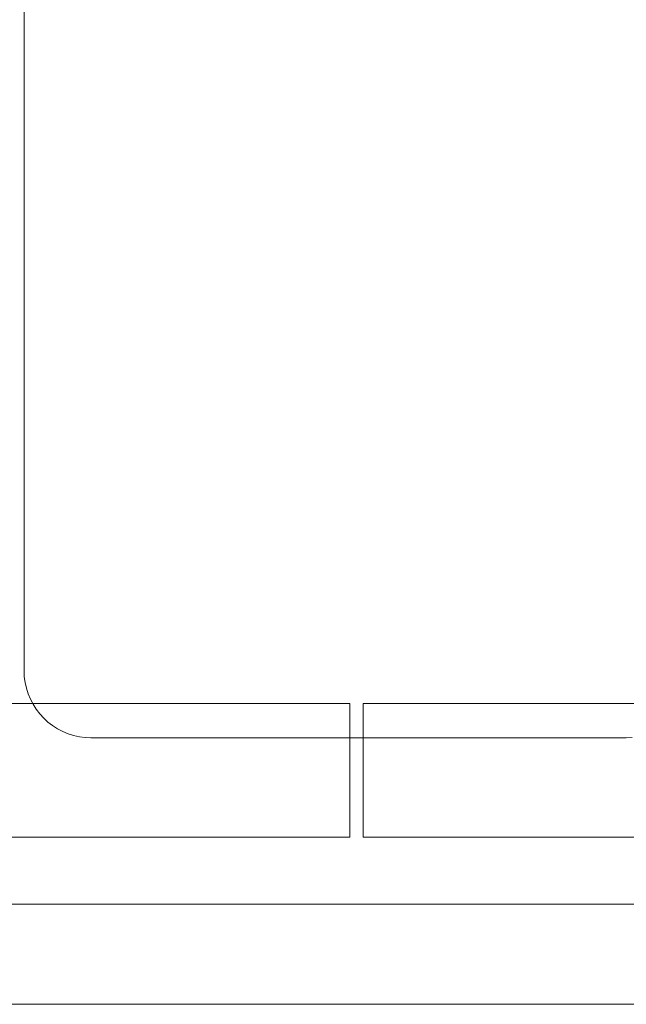
# Model space of a CAD drawing. Units: millimetres. Extents: x 1241 to 9179, y 10711 to 11151.
# Drawn here: x 2395 to 2431, y 10716 to 10774 of the extents above; entities that cross this region are included whole.
import ezdxf

# ---------------------------------------------------------------- set-up
doc = ezdxf.new("R2010")
doc.units = ezdxf.units.MM
doc.header["$LTSCALE"] = 508
for name, color, linetype, lineweight in [('Geen', 7, 'Continuous', 5), ('Tekst', 7, 'Continuous', 18), ('YalpSport', 7, 'Continuous', 18)]:
    doc.layers.add(name, color=color, linetype=linetype, lineweight=lineweight)

# ---------------------------------------------------------------- blocks, each defined once
blk = doc.blocks.new('Groep-35-1')
at = {"layer": 'YalpSport', "color": 7, "linetype": 'Continuous', "lineweight": 5}
for points in [[(-287.0496, -27.5, 37.3306), (-287.0496, -27.5, 802.3306), (863.9505, -27.5, 802.3306), (863.9505, -27.5, 37.3306)], [(-287.0496, -35.5, 802.3306), (863.9505, -35.5, 802.3306), (863.9505, -27.5, 802.3306), (-287.0496, -27.5, 802.3306)], [(-287.0496, -27.5, 37.3306), (863.9505, -27.5, 37.3306), (863.9505, -35.5, 37.3306), (-287.0496, -35.5, 37.3306)], [(863.9505, -27.5, 37.3306), (863.9505, -27.5, 802.3306), (863.9505, -35.5, 802.3306), (863.9505, -35.5, 37.3306)], [(863.9505, -35.5, 37.3306), (863.9505, -35.5, 802.3306), (-287.0496, -35.5, 802.3306), (-287.0496, -35.5, 37.3306)]]:
    blk.add_3dface(points, dxfattribs=at)
blk = doc.blocks.new('Hoog_begin-R (3D)')
at = {"layer": 'YalpSport', "color": 7}
blk.add_blockref('Groep-35-1', (0, 0), dxfattribs=at)
at = {"layer": 'Geen', "color": 0, "flags": 1}
for tag in ['Productnummer', 'Productomschrijving', 'Productprijs', 'Betonprijs', 'Percentage']:
    blk.add_attdef(tag, (-307.786, -45.5), '', height=0.18, dxfattribs=at)
blk = doc.blocks.new('Groep-36-1')
at = {"layer": 'YalpSport', "color": 7, "linetype": 'Continuous', "lineweight": 5}
for points in [[(-287.0496, -35.5, 37.3306), (-287.0496, -35.5, 802.3306), (-287.0496, -27.5, 802.3306), (-287.0496, -27.5, 37.3306)], [(-287.0496, -27.5, 37.3306), (-287.0496, -27.5, 802.3306), (863.9505, -27.5, 802.3306), (863.9505, -27.5, 37.3306)], [(-287.0496, -35.5, 802.3306), (863.9505, -35.5, 802.3306), (863.9505, -27.5, 802.3306), (-287.0496, -27.5, 802.3306)], [(-287.0496, -27.5, 37.3306), (863.9505, -27.5, 37.3306), (863.9505, -35.5, 37.3306), (-287.0496, -35.5, 37.3306)], [(863.9505, -35.5, 37.3306), (863.9505, -35.5, 802.3306), (-287.0496, -35.5, 802.3306), (-287.0496, -35.5, 37.3306)]]:
    blk.add_3dface(points, dxfattribs=at)
blk = doc.blocks.new('Hoog Recht-R (3D)')
at = {"layer": 'YalpSport', "color": 7, "linetype": 'Continuous', "lineweight": 5}
for points in [[(-863.951, 45.5, 766.831), (287.849, 45.5, 766.831), (287.849, -45.5, 766.831), (-863.951, -45.5, 766.831)], [(-863.951, -39.5, 811.831), (287.849, -39.5, 811.831), (287.849, 39.5, 811.831), (-863.951, 39.5, 811.831)], [(-267.573, 36.39, -796.837), (-267.573, 36.39, 2403.163), (-267.573, -25.55, 2403.163), (-267.573, -25.55, -796.837)], [(-271.573, -29.55, -796.837), (-271.573, -29.55, 2403.163), (-303.573, -29.55, 2403.163), (-303.573, -29.55, -796.837)], [(287.849, -45.5, 805.831), (-863.951, -45.5, 805.831), (-863.951, -45.5, 766.831), (287.849, -45.5, 766.831)]]:
    blk.add_3dface(points, dxfattribs=at)
for points, invisible_edges in [([(-307.573, -25.55, 2403.163), (-267.573, -25.55, 2403.163), (-271.573, 40.39, 2403.163), (-303.573, 40.39, 2403.163)], 11), ([(-307.573, 36.39, 2403.163), (-307.573, -25.55, 2403.163), (-303.573, 40.39, 2403.163)], 10), ([(-271.573, 40.39, -796.837), (-271.573, -29.55, -796.837), (-307.573, -25.55, -796.837), (-307.573, 36.39, -796.837)], 11), ([(-271.573, 40.39, 2403.163), (-267.573, -25.55, 2403.163), (-267.573, 36.39, 2403.163)], 9), ([(-267.573, 36.39, -796.837), (-267.573, -25.55, -796.837), (-271.573, -29.55, -796.837), (-271.573, 40.39, -796.837)], 14), ([(-303.921, -29.535, 2403.163), (-303.573, -29.55, 2403.163), (-307.573, -25.55, 2403.163)], 10), ([(-303.573, -29.55, 2403.163), (-271.573, -29.55, 2403.163), (-267.573, -25.55, 2403.163), (-307.573, -25.55, 2403.163)], 14), ([(-307.573, -25.55, -796.837), (-303.573, -29.55, -796.837), (-303.921, -29.535, -796.837)], 9), ([(-307.573, -25.55, -796.837), (-271.573, -29.55, -796.837), (-303.573, -29.55, -796.837)], 9), ([(-267.588, -25.899, 2403.163), (-267.573, -25.55, 2403.163), (-271.573, -29.55, 2403.163)], 10), ([(-271.573, -29.55, -796.837), (-267.573, -25.55, -796.837), (-267.588, -25.899, -796.837)], 9), ([(-267.709, -26.585, 2403.163), (-267.633, -26.245, 2403.163), (-267.588, -25.899, 2403.163), (-271.573, -29.55, 2403.163)], 12), ([(-271.573, -29.55, -796.837), (-267.588, -25.899, -796.837), (-267.633, -26.245, -796.837), (-267.709, -26.585, -796.837)], 9), ([(-267.588, -25.899, -796.837), (-267.588, -25.899, 2403.163), (-267.633, -26.245, 2403.163), (-267.633, -26.245, -796.837)], 5), ([(-267.573, -25.55, -796.837), (-267.573, -25.55, 2403.163), (-267.588, -25.899, 2403.163), (-267.588, -25.899, -796.837)], 4), ([(-267.633, -26.245, -796.837), (-267.633, -26.245, 2403.163), (-267.709, -26.585, 2403.163), (-267.709, -26.585, -796.837)], 5), ([(-271.573, -29.55, 2403.163), (-267.947, -27.24, 2403.163), (-267.814, -26.918, 2403.163), (-267.709, -26.585, 2403.163)], 9), ([(-267.709, -26.585, -796.837), (-267.814, -26.918, -796.837), (-267.947, -27.24, -796.837), (-271.573, -29.55, -796.837)], 12), ([(-267.814, -26.918, -796.837), (-267.814, -26.918, 2403.163), (-267.947, -27.24, 2403.163), (-267.947, -27.24, -796.837)], 5), ([(-267.709, -26.585, -796.837), (-267.709, -26.585, 2403.163), (-267.814, -26.918, 2403.163), (-267.814, -26.918, -796.837)], 5), ([(-268.296, -27.844, 2403.163), (-268.109, -27.55, 2403.163), (-267.947, -27.24, 2403.163), (-271.573, -29.55, 2403.163)], 12), ([(-271.573, -29.55, -796.837), (-267.947, -27.24, -796.837), (-268.109, -27.55, -796.837), (-268.296, -27.844, -796.837)], 9), ([(-268.109, -27.55, -796.837), (-268.109, -27.55, 2403.163), (-268.296, -27.844, 2403.163), (-268.296, -27.844, -796.837)], 5), ([(-267.947, -27.24, -796.837), (-267.947, -27.24, 2403.163), (-268.109, -27.55, 2403.163), (-268.109, -27.55, -796.837)], 5), ([(-271.573, -29.55, 2403.163), (-268.509, -28.121, 2403.163), (-268.296, -27.844, 2403.163)], 9), ([(-268.296, -27.844, -796.837), (-268.509, -28.121, -796.837), (-271.573, -29.55, -796.837)], 10), ([(-268.509, -28.121, 2403.163), (-271.573, -29.55, 2403.163), (-271.224, -29.535, 2403.163), (-270.878, -29.489, 2403.163)], 9), ([(-270.878, -29.489, -796.837), (-271.224, -29.535, -796.837), (-271.573, -29.55, -796.837), (-268.509, -28.121, -796.837)], 12), ([(-270.878, -29.489, 2403.163), (-270.537, -29.414, 2403.163), (-268.509, -28.121, 2403.163)], 10), ([(-268.509, -28.121, -796.837), (-270.537, -29.414, -796.837), (-270.878, -29.489, -796.837)], 9), ([(-268.744, -28.378, 2403.163), (-268.509, -28.121, 2403.163), (-270.537, -29.414, 2403.163)], 10), ([(-270.537, -29.414, -796.837), (-268.509, -28.121, -796.837), (-268.744, -28.378, -796.837)], 9), ([(-268.509, -28.121, -796.837), (-268.509, -28.121, 2403.163), (-268.744, -28.378, 2403.163), (-268.744, -28.378, -796.837)], 5), ([(-268.296, -27.844, -796.837), (-268.296, -27.844, 2403.163), (-268.509, -28.121, 2403.163), (-268.509, -28.121, -796.837)], 5), ([(-270.537, -29.414, 2403.163), (-269.278, -28.827, 2403.163), (-269.002, -28.614, 2403.163), (-268.744, -28.378, 2403.163)], 9), ([(-268.744, -28.378, -796.837), (-269.002, -28.614, -796.837), (-269.278, -28.827, -796.837), (-270.537, -29.414, -796.837)], 12), ([(-269.882, -29.175, 2403.163), (-269.573, -29.014, 2403.163), (-269.278, -28.827, 2403.163), (-270.537, -29.414, 2403.163)], 12), ([(-270.537, -29.414, -796.837), (-269.278, -28.827, -796.837), (-269.573, -29.014, -796.837), (-269.882, -29.175, -796.837)], 9), ([(-269.278, -28.827, -796.837), (-269.278, -28.827, 2403.163), (-269.573, -29.014, 2403.163), (-269.573, -29.014, -796.837)], 5), ([(-269.002, -28.614, -796.837), (-269.002, -28.614, 2403.163), (-269.278, -28.827, 2403.163), (-269.278, -28.827, -796.837)], 5), ([(-268.744, -28.378, -796.837), (-268.744, -28.378, 2403.163), (-269.002, -28.614, 2403.163), (-269.002, -28.614, -796.837)], 5), ([(-270.537, -29.414, -796.837), (-270.537, -29.414, 2403.163), (-270.878, -29.489, 2403.163), (-270.878, -29.489, -796.837)], 5), ([(-270.537, -29.414, 2403.163), (-270.205, -29.309, 2403.163), (-269.882, -29.175, 2403.163)], 8), ([(-269.882, -29.175, -796.837), (-270.205, -29.309, -796.837), (-270.537, -29.414, -796.837)], 8), ([(-270.205, -29.309, -796.837), (-270.205, -29.309, 2403.163), (-270.537, -29.414, 2403.163), (-270.537, -29.414, -796.837)], 5), ([(-269.882, -29.175, -796.837), (-269.882, -29.175, 2403.163), (-270.205, -29.309, 2403.163), (-270.205, -29.309, -796.837)], 5), ([(-269.573, -29.014, -796.837), (-269.573, -29.014, 2403.163), (-269.882, -29.175, 2403.163), (-269.882, -29.175, -796.837)], 5), ([(-303.573, -29.55, -796.837), (-303.573, -29.55, 2403.163), (-303.921, -29.535, 2403.163), (-303.921, -29.535, -796.837)], 4), ([(-271.224, -29.535, -796.837), (-271.224, -29.535, 2403.163), (-271.573, -29.55, 2403.163), (-271.573, -29.55, -796.837)], 1), ([(-270.878, -29.489, -796.837), (-270.878, -29.489, 2403.163), (-271.224, -29.535, 2403.163), (-271.224, -29.535, -796.837)], 5), ([(-863.951, -40.023, 811.808), (287.849, -40.023, 811.808), (287.849, -39.5, 811.831), (-863.951, -39.5, 811.831)], 1), ([(-863.951, -40.542, 811.739), (287.849, -40.542, 811.739), (287.849, -40.023, 811.808), (-863.951, -40.023, 811.808)], 5), ([(-863.951, -41.053, 811.626), (287.849, -41.053, 811.626), (287.849, -40.542, 811.739), (-863.951, -40.542, 811.739)], 5), ([(-863.951, -41.552, 811.469), (287.849, -41.552, 811.469), (287.849, -41.053, 811.626), (-863.951, -41.053, 811.626)], 5), ([(-863.951, -42.036, 811.268), (287.849, -42.036, 811.268), (287.849, -41.552, 811.469), (-863.951, -41.552, 811.469)], 5), ([(-863.951, -42.5, 811.027), (287.849, -42.5, 811.027), (287.849, -42.036, 811.268), (-863.951, -42.036, 811.268)], 5), ([(-863.951, -42.941, 810.746), (287.849, -42.941, 810.746), (287.849, -42.5, 811.027), (-863.951, -42.5, 811.027)], 5), ([(-863.951, -43.357, 810.427), (287.849, -43.357, 810.427), (287.849, -42.941, 810.746), (-863.951, -42.941, 810.746)], 5), ([(-863.951, -43.743, 810.073), (287.849, -43.743, 810.073), (287.849, -43.357, 810.427), (-863.951, -43.357, 810.427)], 5), ([(-863.951, -44.096, 809.687), (287.849, -44.096, 809.687), (287.849, -43.743, 810.073), (-863.951, -43.743, 810.073)], 5), ([(-863.951, -44.415, 809.272), (287.849, -44.415, 809.272), (287.849, -44.096, 809.687), (-863.951, -44.096, 809.687)], 5), ([(-863.951, -44.696, 808.831), (287.849, -44.696, 808.831), (287.849, -44.415, 809.272), (-863.951, -44.415, 809.272)], 5), ([(-863.951, -44.938, 808.366), (287.849, -44.938, 808.366), (287.849, -44.696, 808.831), (-863.951, -44.696, 808.831)], 5), ([(-863.951, -45.138, 807.883), (287.849, -45.138, 807.883), (287.849, -44.938, 808.366), (-863.951, -44.938, 808.366)], 5), ([(-863.951, -45.296, 807.384), (287.849, -45.296, 807.384), (287.849, -45.138, 807.883), (-863.951, -45.138, 807.883)], 5), ([(-863.951, -45.409, 806.872), (287.849, -45.409, 806.872), (287.849, -45.296, 807.384), (-863.951, -45.296, 807.384)], 5), ([(-863.951, -45.477, 806.354), (287.849, -45.477, 806.354), (287.849, -45.409, 806.872), (-863.951, -45.409, 806.872)], 5), ([(-863.951, -45.5, 805.831), (287.849, -45.5, 805.831), (287.849, -45.477, 806.354), (-863.951, -45.477, 806.354)], 4)]:
    blk.add_3dface(points, dxfattribs=dict(at, invisible_edges=invisible_edges))
at = {"layer": 'YalpSport', "color": 7}
blk.add_blockref('Groep-36-1', (0, 0), dxfattribs=at)
at = {"layer": 'Geen', "color": 0, "flags": 1}
for tag in ['Productnummer', 'Productomschrijving', 'Productprijs', 'Betonprijs', 'Percentage']:
    blk.add_attdef(tag, (-863.951, -45.5), '', height=0.18, dxfattribs=at)
blk = doc.blocks.new('3555 (3D)')
at = {"layer": 'Geen', "color": 7, "xscale": -1}
for name, p in [('Hoog Recht-R (3D)', (-3082.312, -172)), ('Hoog_begin-R (3D)', (-1930.512, -172))]:
    blk.add_blockref(name, p, dxfattribs=at)
at = {"layer": 'Geen', "color": 0, "flags": 1}
for tag in ['Productnummer', 'Productomschrijving', 'Productprijs', 'Betonprijs', 'Percentage']:
    blk.add_attdef(tag, (-3968.561, -217.5), '', height=0.18, dxfattribs=at)
blk = doc.blocks.new('Sutu XL (3D)')
at = {"layer": 'Tekst', "color": 7}
blk.add_blockref('3555 (3D)', (0, 7577.46875), dxfattribs=at)

msp = doc.modelspace()

# ---------------------------------------------------------------- block references
at = {"layer": 'Geen', "color": 7}
msp.add_blockref('Sutu XL (3D)', (5210, 3355.577), dxfattribs=at)

doc.saveas('drawing.dxf')
